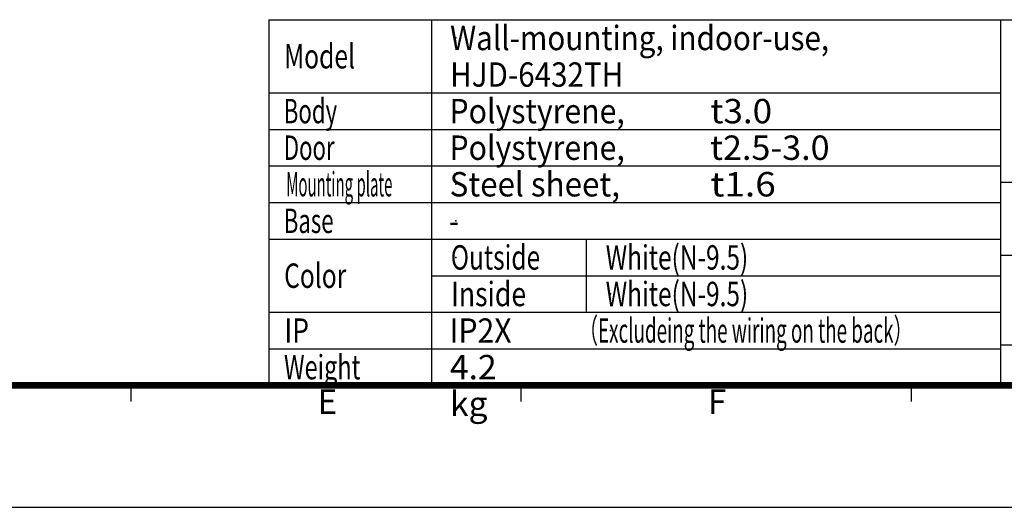
# Model space of a CAD drawing. Extents: x -217 to 202, y -148 to 148.
# Drawn here: x -14 to 107, y -148 to -88 of the extents above; entities that cross this region are included whole.
import ezdxf

# ---------------------------------------------------------------- set-up
doc = ezdxf.new("R2010")
doc.units = 0
doc.linetypes.add('NON_PLOTING', pattern=[0])
doc.layers.get('0').update_dxf_attribs({"linetype": 'CONTINUOUS'})
doc.layers.get('DEFPOINTS').update_dxf_attribs({"linetype": 'CONTINUOUS'})
doc.layers.add('CLASS1', color=7, linetype='CONTINUOUS')
doc.layers.add('枠', color=7, linetype='CONTINUOUS')

# ---------------------------------------------------------------- blocks, each defined once
blk = doc.blocks.new('MS_2')
at = {"color": 41, "linetype": 'CONTINUOUS'}
for p, q in [((17, -88.5), (17, -133.5)), ((17, -88.5), (192, -88.5)), ((17, -97.5), (107, -97.5)), ((17, -102), (107, -102)), ((17, -106.5), (107, -106.5)), ((17, -111), (107, -111)), ((17, -115.5), (107, -115.5)), ((37, -120), (107, -120)), ((17, -124.5), (107, -124.5)), ((17, -129), (107, -129))]:
    blk.add_line(p, q, dxfattribs=at)
at = {"color": 31, "linetype": 'CONTINUOUS'}
for p, q in [((37, -88.5), (37, -133.5)), ((107, -133.5), (107, -88.5)), ((107, -108.5), (192, -108.5)), ((56, -115.5), (56, -124.5)), ((192, -117.5), (107, -117.5)), ((107, -128.5), (192, -128.5)), ((8, -133.5), (-92, -133.5)), ((0, -133.5), (0, -135.5)), ((48, -133.5), (48, -135.5)), ((96, -133.5), (96, -135.5))]:
    blk.add_line(p, q, dxfattribs=at)
at = {"color": 31, "linetype": 'CONTINUOUS', "const_width": 0.8}
blk.add_lwpolyline([(-192, -133.5), (192, -133.5)], dxfattribs=at)
at = {"color": 7, "linetype": 'CONTINUOUS'}
for p in [(40, -90.75), (40, -95.25), (40, -99.75), (40, -104.25), (40, -108.75), (40, -113.25), (40, -117.75), (59, -122.25), (59, -126.75)]:
    blk.add_point(p, dxfattribs=at)
at = {"color": 21, "linetype": 'CONTINUOUS'}
blk.add_point((0, -133.5), dxfattribs=at)
at = {"layer": 'DEFPOINTS', "color": 31, "linetype": 'NON_PLOTING'}
blk.add_line((-217, -148.5), (202, -148.5), dxfattribs=at)
at = {"color": 21, "linetype": 'CONTINUOUS', "char_height": 3, "attachment_point": 1}
for s, insert, line_spacing_factor in [('\\W0.740741;\\A1;Model', (18.87, -91.5), 0.9), ('\\W0.666667;\\A1;Body', (18.83, -98.25), 0.9), ('\\W0.666667;\\A1;Door', (18.83, -102.75), 0.9), ('\\W0.450402;\\A1;Mounting plate', (19.13, -107.25), 0.9), ('\\W0.666667;\\A1;Base', (18.83, -111.75), 0.9), ('\\W0.736842;\\A1;Outside', (39.37, -116.25), 0.9), ('\\W0.740741;\\A1;Color', (18.87, -118.5), 0.9), ('\\W0.800000;\\A1;Inside', (39.4, -120.75), 0.9), ('\\W0.800000;\\A1;IP', (18.9, -125.25), 0.9), ('\\W0.705882;\\A1;Weight', (18.85, -129.75), 0.9), ('\\A1;E', (23, -134), 0.899999), ('\\A1;F', (71, -134), 0.899999)]:
    blk.add_mtext(s, dxfattribs=dict(at, insert=insert, line_spacing_factor=line_spacing_factor))

msp = doc.modelspace()

# ---------------------------------------------------------------- block references
at = {"layer": '枠', "linetype": 'ByBlock'}
msp.add_blockref('MS_2', (0, 0), dxfattribs=at)

# ---------------------------------------------------------------- texts
at = {"layer": 'CLASS1', "color": 255, "linetype": 'CONTINUOUS', "char_height": 3, "attachment_point": 1, "line_spacing_factor": 0.9}
for s, insert in [('\\W0.890223;\\A1;Wall-mounting, indoor-use,\\PHJD-6432TH', (39.2844, -89.25)), ('\\W0.909091;\\A1;Polystyrene,', (39.2045, -98.25)), ('\\W1.052632;\\A1;t3.0', (71.2763, -98.25)), ('\\W0.909091;\\A1;Polystyrene,', (39.2045, -102.75)), ('\\W1.025641;\\A1;t2.5-3.0', (71.2628, -102.75)), ('\\W0.943396;\\A1;Steel sheet,', (39.2217, -107.25)), ('\\W1.111111;\\A1;t1.6', (71.3056, -107.25)), ('\\W0.833333;\\A1;-', (39.1667, -111.75)), ('\\W0.909091;\\A1;IP2X', (39.2045, -125.25)), ('\\W0.566343;\\A1;（Excludeing the wiring on the back）', (55.1582, -125.25)), ('\\W1.013514;\\A1;4.2 kg', (39.2568, -129.75))]:
    msp.add_mtext(s, dxfattribs=dict(at, insert=insert))
at = {"layer": 'CLASS1', "color": 1, "linetype": 'CONTINUOUS', "char_height": 3, "attachment_point": 1, "line_spacing_factor": 0.9}
for insert in [(58.4177, -116.25), (58.4177, -120.75)]:
    msp.add_mtext('\\W0.735484;\\A1;White(N-9.5)', dxfattribs=dict(at, insert=insert))

doc.saveas('drawing.dxf')
